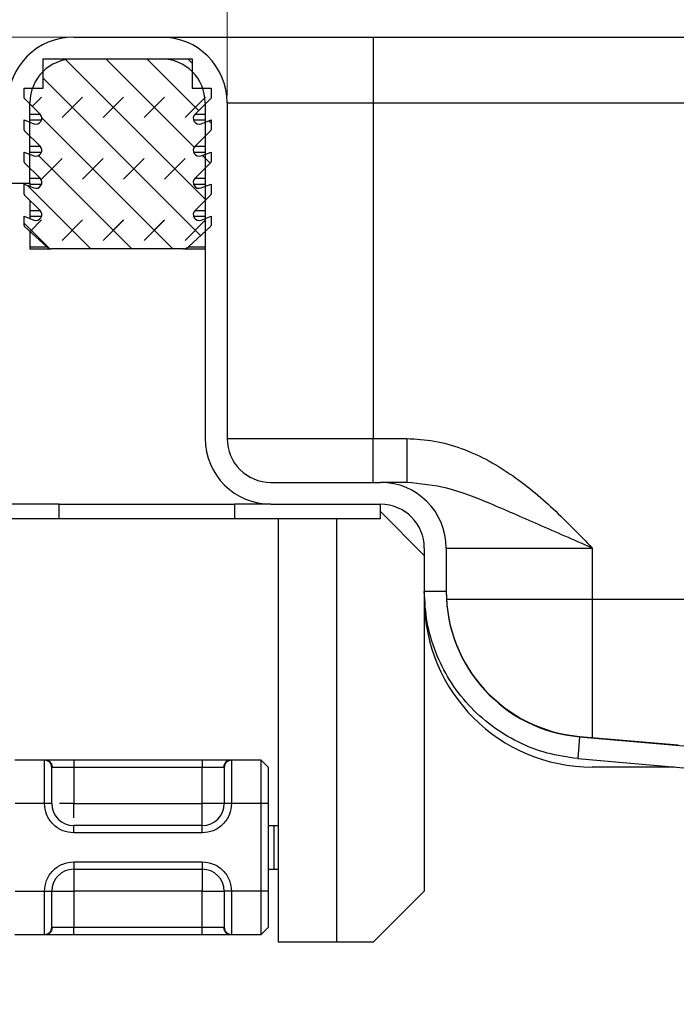
# Model space of a CAD drawing. Units: millimetres. Extents: x 0 to 420, y 0 to 297.
# Drawn here: x 270 to 279, y 226 to 239 of the extents above; entities that cross this region are included whole.
import ezdxf

# ---------------------------------------------------------------- set-up
doc = ezdxf.new("R2010")
doc.units = ezdxf.units.MM
doc.styles.add('SLDTEXTSTYLE0', font='TXT', dxfattribs={"width": 0.605})
doc.dimstyles.new('SLDDIMSTYLE0', dxfattribs={"dimtxt": 2.568319, "dimasz": 2.5, "dimexe": 0, "dimexo": 0.0625, "dimgap": 0.64208, "dimtad": 1, "dimlfac": 5, "dimrnd": 1e-09, "dimzin": 12, "dimdsep": 46, "dimtxsty": 'SLDTEXTSTYLE0', "dimsah": 1, "dimcen": 0.09, "dimadec": 0, "dimazin": 3, "dimtfac": 1, "dimtdec": 3, "dimtofl": 0, "dimtmove": 0, "dimatfit": 3, "dimfxl": 0, "dimfrac": 2, "dimtolj": 1, "dimtzin": 12, "dimarcsym": 0})
doc.dimstyles.new('SLDDIMSTYLE1', dxfattribs={"dimtxt": 2.568319, "dimasz": 2.5, "dimexe": 0, "dimexo": 0.0625, "dimgap": 0.64208, "dimtad": 1, "dimlfac": 5, "dimrnd": 1e-09, "dimzin": 12, "dimdsep": 46, "dimtxsty": 'SLDTEXTSTYLE0', "dimsah": 1, "dimcen": 0.09, "dimadec": 0, "dimazin": 3, "dimtfac": 1, "dimtdec": 3, "dimtmove": 0, "dimatfit": 0, "dimfxl": 0, "dimfrac": 2, "dimtolj": 1, "dimtzin": 12, "dimarcsym": 0})

# ---------------------------------------------------------------- blocks, each defined once
blk = doc.blocks.new('_D_7')
at = {"color": 7, "linetype": 'Continuous', "lineweight": 0}
for p, q in [((270.451, 238.94), (240.151, 238.94)), ((241.151, 238.94), (241.151, 225.34)), ((295.291, 225.34), (240.151, 225.34))]:
    blk.add_line(p, q, dxfattribs=at)
at = {"color": 7, "linetype": 'Continuous', "lineweight": 18}
for points in [[(241.151, 238.94), (240.776, 236.44), (241.526, 236.44)], [(241.151, 225.34), (241.526, 227.84), (240.776, 227.84)]]:
    blk.add_solid(points, dxfattribs=at)
at = {"color": 7, "linetype": 'Continuous', "lineweight": 18, "insert": (237.74, 230.18), "char_height": 2.6458, "attachment_point": 1, "rotation": 90, "style": 'SLDTEXTSTYLE0'}
blk.add_mtext('68', dxfattribs=at)
blk = doc.blocks.new('_D_9')
at = {"color": 7, "linetype": 'Continuous', "lineweight": 0}
for p, q in [((269.651, 238.14), (269.651, 247.033)), ((272.651, 238.14), (272.651, 247.033)), ((269.651, 246.033), (263.298, 246.033)), ((269.651, 246.033), (272.651, 246.033)), ((272.651, 246.033), (277.651, 246.033))]:
    blk.add_line(p, q, dxfattribs=at)
at = {"color": 7, "linetype": 'Continuous', "lineweight": 18}
for points in [[(269.651, 246.033), (267.151, 246.408), (267.151, 245.658)], [(272.651, 246.033), (275.151, 245.658), (275.151, 246.408)]]:
    blk.add_solid(points, dxfattribs=at)
at = {"color": 7, "linetype": 'Continuous', "lineweight": 18, "insert": (263.298, 249.444), "char_height": 2.6458, "attachment_point": 1, "style": 'SLDTEXTSTYLE0'}
blk.add_mtext('15', dxfattribs=at)
blk = doc.blocks.new('_D_10')
at = {"color": 7, "linetype": 'Continuous', "lineweight": 0}
for p, q in [((272.651, 238.14), (272.651, 247.033)), ((346.651, 238.14), (346.651, 247.033)), ((346.651, 246.033), (272.651, 246.033))]:
    blk.add_line(p, q, dxfattribs=at)
at = {"color": 7, "linetype": 'Continuous', "lineweight": 18}
for points in [[(272.651, 246.033), (275.151, 245.658), (275.151, 246.408)], [(346.651, 246.033), (344.151, 246.408), (344.151, 245.658)]]:
    blk.add_solid(points, dxfattribs=at)
at = {"color": 7, "linetype": 'Continuous', "lineweight": 18, "insert": (306.711, 249.444), "char_height": 2.6458, "attachment_point": 1, "style": 'SLDTEXTSTYLE0'}
blk.add_mtext('370', dxfattribs=at)

msp = doc.modelspace()

# ---------------------------------------------------------------- hatches: boundary and pattern name
at = {"linetype": 'Continuous', "lineweight": 18}
h = msp.add_hatch(dxfattribs=at)
h.set_pattern_fill('DIN 128 Elastomer-Rubber', scale=0.0625, style=0, pattern_type=2)
h.set_pattern_definition([(45, (0.42095, 0.42095), (0.28063297, 0.841899), [0.396875, -0.79375]), (45, (0.9822, 0.42095), (0.28063297, 0.841899), [0.396875, -0.79375]), (134.99997, (0, 0), (-0.28063314, -0.28063287), [])])
edge = h.paths.add_edge_path(flags=0)
edge.add_arc((270.0343, 237.3878), 0.08, -110.66878, 45.53363, ccw=False)
edge.add_line((270.006, 237.3129), (269.8706, 237.364))
edge.add_line((269.8706, 237.364), (269.8706, 237.2289))
edge.add_arc((269.8906, 237.2289), 0.02, 180, 225.53363)
edge.add_line((269.8766, 237.2146), (270.0903, 237.0049))
edge.add_arc((270.0343, 236.9478), 0.08, -110.66878, 45.53363, ccw=False)
edge.add_line((270.006, 236.8729), (269.8706, 236.924))
edge.add_line((269.8706, 236.924), (269.8706, 236.7889))
edge.add_arc((269.8906, 236.7889), 0.02, 180, 225.53363)
edge.add_line((269.8766, 236.7746), (270.0903, 236.5649))
edge.add_arc((270.0343, 236.5078), 0.08, -110.66878, 45.53363, ccw=False)
edge.add_line((270.006, 236.4329), (269.8706, 236.484))
edge.add_line((269.8706, 236.484), (269.8706, 236.3606))
edge.add_arc((269.8906, 236.3606), 0.02, 180, 227.29835)
edge.add_line((269.8771, 236.3459), (270.1801, 236.0662))
edge.add_arc((270.248, 236.1397), 0.1, 227.29835, 270)
edge.add_line((270.248, 236.0397), (272.0533, 236.0397))
edge.add_arc((272.0533, 236.1397), 0.1, 270, 312.70165)
edge.add_line((272.1211, 236.0662), (272.4242, 236.3459))
edge.add_arc((272.4106, 236.3606), 0.02, 312.70165, 360)
edge.add_line((272.4306, 236.3606), (272.4306, 236.484))
edge.add_line((272.4306, 236.484), (272.2952, 236.4329))
edge.add_arc((272.267, 236.5078), 0.08, 134.46637, 290.66878, ccw=False)
edge.add_line((272.2109, 236.5649), (272.4246, 236.7746))
edge.add_arc((272.4106, 236.7889), 0.02, 314.46637, 360)
edge.add_line((272.4306, 236.7889), (272.4306, 236.924))
edge.add_line((272.4306, 236.924), (272.2952, 236.8729))
edge.add_arc((272.267, 236.9478), 0.08, 134.46637, 290.66878, ccw=False)
edge.add_line((272.2109, 237.0049), (272.4246, 237.2146))
edge.add_arc((272.4106, 237.2289), 0.02, 314.46637, 360)
edge.add_line((272.4306, 237.2289), (272.4306, 237.364))
edge.add_line((272.4306, 237.364), (272.2952, 237.3129))
edge.add_arc((272.267, 237.3878), 0.08, 134.46637, 290.66878, ccw=False)
edge.add_line((272.2109, 237.4449), (272.4246, 237.6546))
edge.add_arc((272.4106, 237.6689), 0.02, 314.46637, 360)
edge.add_line((272.4306, 237.6689), (272.4306, 237.804))
edge.add_line((272.4306, 237.804), (272.2952, 237.7529))
edge.add_arc((272.267, 237.8278), 0.08, 134.46637, 290.66878, ccw=False)
edge.add_line((272.2109, 237.8849), (272.4306, 238.1005))
edge.add_line((272.4306, 238.1005), (272.4306, 238.2397))
edge.add_line((272.4306, 238.2397), (272.1706, 238.2397))
edge.add_line((272.1706, 238.2397), (272.1706, 238.6397))
edge.add_line((272.1706, 238.6397), (270.1306, 238.6397))
edge.add_line((270.1306, 238.6397), (270.1306, 238.2397))
edge.add_line((270.1306, 238.2397), (269.8706, 238.2397))
edge.add_line((269.8706, 238.2397), (269.8706, 238.1005))
edge.add_line((269.8706, 238.1005), (270.0903, 237.8849))
edge.add_arc((270.0343, 237.8278), 0.08, -110.66878, 45.53363, ccw=False)
edge.add_line((270.006, 237.7529), (269.8706, 237.804))
edge.add_line((269.8706, 237.804), (269.8706, 237.6689))
edge.add_arc((269.8906, 237.6689), 0.02, 180, 225.53363)
edge.add_line((269.8766, 237.6546), (270.0903, 237.4449))

# ---------------------------------------------------------------- linework, layer by layer
at = {"color": 7, "linetype": 'Continuous', "lineweight": 25}
for p, q in [((270.5506, 238.9397), (271.7506, 238.9397)), ((274.6506, 238.9397), (274.6506, 238.0397)), ((274.6506, 238.9397), (344.6506, 238.9397)), ((270.1306, 238.2397), (270.1306, 238.6397)), ((270.1306, 238.6397), (272.1706, 238.6397)), ((270.5506, 238.6397), (271.7506, 238.6397)), ((272.1706, 238.6397), (272.1706, 238.2397)), ((269.8706, 238.1005), (269.8706, 238.2397)), ((269.8706, 238.2397), (270.1306, 238.2397)), ((272.1706, 238.2397), (272.4306, 238.2397)), ((272.4306, 238.2397), (272.4306, 238.1005)), ((270.0903, 237.8849), (269.8706, 238.1005)), ((272.4306, 238.1005), (272.2109, 237.8849)), ((269.9506, 236.9397), (269.9506, 238.0397)), ((272.3506, 238.0397), (272.3506, 233.4397)), ((272.6506, 238.0397), (274.6506, 238.0397)), ((272.6506, 238.0397), (272.6506, 233.4397)), ((274.6506, 238.0397), (274.6506, 233.4397)), ((274.6506, 238.0397), (344.6506, 238.0397)), ((269.8706, 237.6689), (269.8706, 237.804)), ((269.8706, 237.804), (270.006, 237.7529)), ((269.9506, 237.8849), (270.0903, 237.8849)), ((269.9506, 237.804), (270.1107, 237.804)), ((272.1906, 237.804), (272.3506, 237.804)), ((272.2109, 237.8849), (272.3506, 237.8849)), ((272.2952, 237.7529), (272.4306, 237.804)), ((272.4306, 237.804), (272.4306, 237.6689)), ((270.0903, 237.4449), (269.8766, 237.6546)), ((272.4246, 237.6546), (272.2109, 237.4449)), ((269.9506, 237.4449), (270.0903, 237.4449)), ((272.2109, 237.4449), (272.3506, 237.4449)), ((269.8706, 237.2289), (269.8706, 237.364)), ((269.8706, 237.364), (270.006, 237.3129)), ((269.9506, 237.364), (270.1107, 237.364)), ((272.1906, 237.364), (272.3506, 237.364)), ((272.2952, 237.3129), (272.4306, 237.364)), ((272.4306, 237.364), (272.4306, 237.2289)), ((270.0903, 237.0049), (269.8766, 237.2146)), ((272.4246, 237.2146), (272.2109, 237.0049)), ((269.9506, 237.0049), (270.0903, 237.0049)), ((272.2109, 237.0049), (272.3506, 237.0049)), ((269.6506, 236.9397), (269.9506, 236.9397)), ((269.8706, 236.7889), (269.8706, 236.924)), ((269.8706, 236.924), (270.006, 236.8729)), ((269.9506, 236.9397), (269.9506, 236.924)), ((269.9506, 236.924), (270.1107, 236.924)), ((269.9506, 236.924), (269.9506, 236.8938)), ((272.1906, 236.924), (272.3506, 236.924)), ((272.2952, 236.8729), (272.4306, 236.924)), ((272.4306, 236.924), (272.4306, 236.7889)), ((270.0903, 236.5649), (269.8766, 236.7746)), ((272.4246, 236.7746), (272.2109, 236.5649)), ((269.9506, 236.702), (269.9506, 236.5649)), ((269.8706, 236.3606), (269.8706, 236.484)), ((269.8706, 236.484), (270.006, 236.4329)), ((269.9506, 236.5649), (269.9506, 236.484)), ((269.9506, 236.5649), (270.0903, 236.5649)), ((269.9506, 236.484), (270.1107, 236.484)), ((269.9506, 236.484), (269.9506, 236.4538)), ((272.1906, 236.484), (272.3506, 236.484)), ((272.2109, 236.5649), (272.3506, 236.5649)), ((272.2952, 236.4329), (272.4306, 236.484)), ((272.4306, 236.484), (272.4306, 236.3606)), ((270.1801, 236.0662), (269.8771, 236.3459)), ((272.4242, 236.3459), (272.1211, 236.0662)), ((269.9506, 236.278), (269.9506, 236.0662)), ((269.9506, 236.0662), (269.9506, 236.0397)), ((269.9506, 236.0662), (270.1801, 236.0662)), ((272.1211, 236.0662), (272.3506, 236.0662)), ((269.9506, 236.0397), (270.248, 236.0397)), ((272.0533, 236.0397), (270.248, 236.0397)), ((272.0533, 236.0397), (272.3506, 236.0397)), ((272.6506, 233.4397), (274.6506, 233.4397)), ((274.6506, 232.8397), (274.6506, 233.4397)), ((274.6506, 233.4397), (275.1109, 233.4397)), ((273.2506, 232.8397), (274.7506, 232.8397)), ((270.3506, 232.5397), (266.3543, 232.5397)), ((270.3506, 232.3397), (270.3506, 232.5397)), ((270.3506, 232.5397), (272.7506, 232.5397)), ((272.7506, 232.5397), (272.7506, 232.3397)), ((273.2506, 232.5397), (272.7506, 232.5397)), ((273.2506, 232.5397), (274.7506, 232.5397)), ((274.7506, 232.3397), (274.7506, 232.5397)), ((274.7506, 232.4397), (275.3506, 231.8397)), ((270.3506, 232.3397), (266.3543, 232.3397)), ((272.7506, 232.3397), (270.3506, 232.3397)), ((274.7506, 232.3397), (272.7506, 232.3397)), ((273.3506, 232.3397), (273.3506, 226.5397)), ((274.1506, 226.5397), (274.1506, 232.3397)), ((275.3506, 231.9397), (275.3506, 231.3469)), ((275.6506, 231.9397), (277.6506, 231.9397)), ((275.6506, 231.9397), (275.6506, 231.3469)), ((277.6506, 231.9397), (277.6506, 231.2397)), ((275.3506, 231.3469), (275.3506, 227.2397)), ((275.6506, 231.3469), (275.3506, 231.3469)), ((275.6538, 231.2397), (277.6506, 231.2397)), ((277.6506, 231.2397), (341.6506, 231.2397)), ((277.6506, 231.2397), (277.6506, 229.3447)), ((277.4763, 229.3546), (277.4502, 229.0557)), ((277.4763, 229.3599), (277.4763, 229.3546)), ((277.4763, 229.3599), (278.8245, 229.242)), ((277.4763, 229.3546), (292.6339, 228.0284)), ((269.7445, 229.0397), (270.1568, 229.0397)), ((270.1506, 229.0338), (270.1568, 229.0397)), ((270.1506, 228.4397), (270.1506, 229.0338)), ((270.5506, 229.0397), (270.5506, 228.9397)), ((270.5506, 229.0397), (272.3106, 229.0397)), ((272.3106, 229.0397), (272.3106, 228.9397)), ((272.7045, 229.0397), (272.7106, 229.0338)), ((272.7045, 229.0397), (273.1106, 229.0397)), ((272.7106, 229.0338), (272.7106, 228.4397)), ((273.1106, 229.0397), (273.1106, 228.4397)), ((273.1106, 229.0397), (273.2106, 228.9397)), ((277.4502, 229.0557), (292.7855, 227.714)), ((270.2506, 228.9348), (270.2552, 228.9397)), ((270.2552, 228.9397), (270.5506, 228.9397)), ((270.5506, 228.9397), (270.5506, 228.4397)), ((270.5506, 228.9397), (272.3106, 228.9397)), ((272.3106, 228.9397), (272.606, 228.9397)), ((272.3106, 228.4397), (272.3106, 228.9397)), ((272.6106, 228.9348), (272.606, 228.9397)), ((273.2106, 228.9397), (273.2106, 228.4397)), ((278.7764, 228.9397), (277.6506, 228.9397)), ((270.1506, 228.4397), (269.7506, 228.4397)), ((270.2506, 228.4397), (270.1506, 228.4397)), ((270.5506, 228.4397), (272.3106, 228.4397)), ((272.7106, 228.4397), (272.6106, 228.4397)), ((273.1106, 228.4397), (272.7106, 228.4397)), ((273.1106, 228.4397), (273.1106, 227.2397)), ((273.2106, 228.4397), (273.1106, 228.4397)), ((273.2106, 228.4397), (273.2106, 227.2397)), ((272.3106, 228.1397), (270.5506, 228.1397)), ((270.5506, 228.0397), (270.5506, 228.1397)), ((272.3106, 228.0397), (272.3106, 228.1397)), ((273.2106, 228.1397), (273.2905, 228.1397)), ((273.2905, 228.1397), (273.2905, 227.5397)), ((273.2905, 228.1397), (273.3506, 228.1397)), ((272.3106, 228.0397), (270.5506, 228.0397)), ((270.5506, 227.6397), (272.3106, 227.6397)), ((270.5506, 227.6397), (270.5506, 227.5397)), ((272.3106, 227.6397), (272.3106, 227.5397)), ((270.5506, 227.5397), (272.3106, 227.5397)), ((273.2106, 227.5397), (273.2905, 227.5397)), ((273.2905, 227.5397), (273.3506, 227.5397)), ((269.7506, 227.2397), (270.1506, 227.2397)), ((270.1506, 226.6455), (270.1506, 227.2397)), ((270.1506, 227.2397), (270.2506, 227.2397)), ((272.3106, 227.2397), (270.5506, 227.2397)), ((270.5506, 227.2397), (270.5506, 226.7397)), ((272.3106, 226.7397), (272.3106, 227.2397)), ((272.7106, 227.2397), (272.6106, 227.2397)), ((273.1106, 227.2397), (272.7106, 227.2397)), ((272.7106, 227.2397), (272.7106, 226.6455)), ((273.1106, 227.2397), (273.1106, 226.6397)), ((273.2106, 227.2397), (273.1106, 227.2397)), ((273.2106, 227.2397), (273.2106, 226.7397)), ((275.3506, 227.2397), (274.6506, 226.5397)), ((270.2506, 226.7446), (270.2552, 226.7397)), ((270.5506, 226.7397), (270.2552, 226.7397)), ((270.5506, 226.6397), (270.5506, 226.7397)), ((272.3106, 226.7397), (270.5506, 226.7397)), ((272.606, 226.7397), (272.3106, 226.7397)), ((272.3106, 226.6397), (272.3106, 226.7397)), ((272.606, 226.7397), (272.6106, 226.7446)), ((273.2106, 226.7397), (273.1106, 226.6397)), ((270.1568, 226.6397), (269.7445, 226.6397)), ((270.1568, 226.6397), (270.1506, 226.6455)), ((272.3106, 226.6397), (270.5506, 226.6397)), ((272.7106, 226.6455), (272.7045, 226.6397)), ((273.1106, 226.6397), (272.7045, 226.6397)), ((274.1506, 226.5397), (273.3506, 226.5397)), ((274.6506, 226.5397), (274.1506, 226.5397))]:
    msp.add_line(p, q, dxfattribs=at)
for centre, radius, start, end in [((270.5506, 238.0397), 0.9, 90, 180), ((271.7506, 238.0397), 0.9, 0, 90), ((270.5506, 238.0397), 0.6, 90, 180), ((271.7506, 238.0397), 0.6, 0, 90), ((270.0343, 237.8278), 0.08, 249.33122, 45.53363), ((272.267, 237.8278), 0.08, 134.46637, 290.66878), ((269.8906, 237.6689), 0.02, 180, 225.53363), ((272.4106, 237.6689), 0.02, 314.46637, 0), ((270.0343, 237.3878), 0.08, 249.33122, 45.53363), ((272.267, 237.3878), 0.08, 134.46637, 290.66878), ((269.8906, 237.2289), 0.02, 180, 225.53363), ((272.4106, 237.2289), 0.02, 314.46637, 0), ((270.0343, 236.9478), 0.08, 249.33122, 45.53363), ((272.267, 236.9478), 0.08, 134.46637, 290.66878), ((269.8906, 236.7889), 0.02, 180, 225.53363), ((272.4106, 236.7889), 0.02, 314.46637, 0), ((270.0343, 236.5078), 0.08, 249.33122, 45.53363), ((272.267, 236.5078), 0.08, 134.46637, 290.66878), ((269.8906, 236.3606), 0.02, 180, 227.29835), ((272.4106, 236.3606), 0.02, 312.70165, 0), ((270.248, 236.1397), 0.1, 227.29835, 270), ((272.0533, 236.1397), 0.1, 270, 312.70165), ((273.2506, 233.4397), 0.9, 180, 270), ((273.2506, 233.4397), 0.6, 180, 270), ((274.7506, 231.9397), 0.9, 0, 90), ((274.7506, 231.9397), 0.6, 0, 90), ((277.6506, 231.3523), 2, 180, 265), ((277.6506, 231.3469), 2, 180, 265), ((277.6506, 231.2397), 2.3, 180, 270), ((270.5506, 228.4397), 0.3, 180, 270), ((272.3106, 228.4397), 0.3, 270, 0), ((270.5506, 227.2397), 0.3, 90, 180), ((272.3106, 227.2397), 0.3, 0, 90)]:
    msp.add_arc(centre, radius, start, end, dxfattribs=at)
for points, knots in [([(271.7506, 238.9397), (271.76, 238.9397), (271.7794, 238.9397), (271.9408, 238.9397), (272.2083, 238.9397), (272.5855, 238.9397), (273.0492, 238.9397), (273.5689, 238.9397), (274.1094, 238.9397), (274.4738, 238.9397), (274.6506, 238.9397)], [0, 0, 0, 0, 0.116516, 0.2400113, 0.3686408, 0.5, 0.6313592, 0.7599887, 0.883484, 1, 1, 1, 1]), ([(275.1109, 233.4397), (275.2368, 233.4326), (275.4904, 233.4184), (275.854, 233.3136), (276.2027, 233.1594), (276.5279, 232.9616), (276.8334, 232.7297), (277.117, 232.478), (277.3872, 232.2123), (277.5628, 232.0306), (277.6506, 231.9397)], [0, 0, 0, 0, 0.12428872, 0.25035402, 0.37138203, 0.50052155, 0.6254902, 0.75014961, 0.87506043, 1, 1, 1, 1]), ([(277.6506, 231.9397), (277.5257, 231.994), (277.2785, 232.1014), (276.9185, 232.2593), (276.5778, 232.4099), (276.1642, 232.5856), (275.6921, 232.779), (275.2959, 232.8204), (275.1109, 232.8397)], [0, 0, 0, 0, 0.1467545, 0.2902153, 0.4275637, 0.5576638, 0.7935483, 1, 1, 1, 1]), ([(270.1568, 229.0397), (270.169, 229.0397), (270.1943, 229.0397), (270.2886, 229.0397), (270.4125, 229.0397), (270.5055, 229.0397), (270.5506, 229.0397)], [0, 0, 0, 0, 0.2422355, 0.5, 0.7577645, 1, 1, 1, 1]), ([(272.3106, 229.0397), (272.3557, 229.0397), (272.4488, 229.0397), (272.5726, 229.0397), (272.667, 229.0397), (272.6923, 229.0397), (272.7045, 229.0397)], [0, 0, 0, 0, 0.24223547, 0.5, 0.75776453, 1, 1, 1, 1]), ([(270.2506, 228.4397), (270.2506, 228.4974), (270.2506, 228.6167), (270.2506, 228.7744), (270.2506, 228.8924), (270.2506, 228.921), (270.2506, 228.9348)], [0, 0, 0, 0, 0.24182894, 0.5, 0.75817106, 1, 1, 1, 1]), ([(272.6106, 228.9348), (272.6106, 228.921), (272.6106, 228.8924), (272.6106, 228.7744), (272.6106, 228.6167), (272.6106, 228.4974), (272.6106, 228.4397)], [0, 0, 0, 0, 0.2418289, 0.5, 0.7581711, 1, 1, 1, 1]), ([(270.5506, 228.0397), (270.5003, 228.045), (270.4227, 228.0533), (270.3295, 228.1031), (270.2658, 228.1548), (270.2141, 228.2185), (270.1643, 228.3117), (270.156, 228.3894), (270.1506, 228.4397)], [0, 0, 0, 0, 0.2394429, 0.3696359, 0.4999999, 0.6301929, 0.7605571, 1, 1, 1, 1]), ([(270.5506, 228.4397), (270.5108, 228.4397), (270.4379, 228.4397), (270.3811, 228.4397), (270.3553, 228.4397)], [0, 0, 0, 0, 0.547379, 1, 1, 1, 1]), ([(270.5506, 228.2445), (270.5506, 228.2702), (270.5506, 228.327), (270.5506, 228.3998), (270.5506, 228.4397)], [0, 0, 0, 0, 0.4522476, 1, 1, 1, 1]), ([(272.7106, 228.4397), (272.7053, 228.3894), (272.697, 228.3117), (272.6472, 228.2185), (272.5955, 228.1549), (272.5318, 228.1032), (272.4386, 228.0533), (272.3609, 228.045), (272.3106, 228.0397)], [0, 0, 0, 0, 0.2394429, 0.3696359, 0.4999999, 0.6301929, 0.7605571, 1, 1, 1, 1]), ([(270.1506, 227.2397), (270.156, 227.29), (270.1643, 227.3676), (270.2141, 227.4608), (270.2658, 227.5245), (270.3294, 227.5762), (270.4226, 227.626), (270.5003, 227.6343), (270.5506, 227.6397)], [0, 0, 0, 0, 0.2394429, 0.3696359, 0.4999999, 0.6301929, 0.7605571, 1, 1, 1, 1]), ([(272.3106, 227.6397), (272.3609, 227.6343), (272.4386, 227.626), (272.5318, 227.5762), (272.5954, 227.5245), (272.6471, 227.4609), (272.697, 227.3677), (272.7053, 227.29), (272.7106, 227.2397)], [0, 0, 0, 0, 0.2394429, 0.3696359, 0.4999999, 0.6301929, 0.7605571, 1, 1, 1, 1]), ([(270.2506, 226.7446), (270.2506, 226.7584), (270.2506, 226.7869), (270.2506, 226.9049), (270.2506, 227.0627), (270.2506, 227.182), (270.2506, 227.2397)], [0, 0, 0, 0, 0.2418289, 0.5, 0.7581711, 1, 1, 1, 1]), ([(272.6106, 227.2397), (272.6106, 227.182), (272.6106, 227.0627), (272.6106, 226.9049), (272.6106, 226.7869), (272.6106, 226.7584), (272.6106, 226.7446)], [0, 0, 0, 0, 0.2418289, 0.5, 0.7581711, 1, 1, 1, 1]), ([(270.5506, 226.6397), (270.5055, 226.6397), (270.4125, 226.6397), (270.2886, 226.6397), (270.1943, 226.6397), (270.169, 226.6397), (270.1568, 226.6397)], [0, 0, 0, 0, 0.2422355, 0.5, 0.7577645, 1, 1, 1, 1]), ([(272.7045, 226.6397), (272.6923, 226.6397), (272.667, 226.6397), (272.5726, 226.6397), (272.4488, 226.6397), (272.3557, 226.6397), (272.3106, 226.6397)], [0, 0, 0, 0, 0.2422355, 0.5, 0.7577645, 1, 1, 1, 1])]:
    msp.add_open_spline(points, degree=3, knots=knots, dxfattribs=at)
for points in [[(275.1109, 233.4397), (275.1109, 233.361), (275.1109, 233.2038), (275.1109, 233.0055), (275.1109, 232.8667), (275.1109, 232.8487), (275.1109, 232.8397)], [(275.1109, 232.8397), (275.0066, 232.8397), (274.7978, 232.8397), (274.7664, 232.8397), (274.7506, 232.8397)], [(277.4502, 229.0557), (277.3092, 229.0757), (277.0273, 229.1157), (276.6276, 229.2732), (276.2625, 229.4962), (275.9452, 229.7842), (275.686, 230.1254), (275.4956, 230.5086), (275.3735, 230.9204), (275.3583, 231.2048), (275.3506, 231.3469)], [(270.2506, 228.9348), (270.2491, 228.9478), (270.2461, 228.9737), (270.223, 229.0064), (270.1899, 229.0293), (270.1637, 229.0323), (270.1506, 229.0338)], [(270.1568, 229.0397), (270.1697, 229.0382), (270.1955, 229.0352), (270.228, 229.012), (270.2508, 228.979), (270.2537, 228.9528), (270.2552, 228.9397)], [(272.606, 228.9397), (272.6075, 228.9528), (272.6105, 228.979), (272.6332, 229.012), (272.6658, 229.0352), (272.6916, 229.0382), (272.7045, 229.0397)], [(272.7106, 229.0338), (272.6975, 229.0323), (272.6713, 229.0293), (272.6383, 229.0064), (272.6151, 228.9737), (272.6121, 228.9478), (272.6106, 228.9348)], [(272.3106, 228.1397), (272.3106, 228.1442), (272.3106, 228.1532), (272.3106, 228.2226), (272.3106, 228.3217), (272.3106, 228.4004), (272.3106, 228.4397)], [(272.6106, 228.4397), (272.6061, 228.4397), (272.5971, 228.4397), (272.5277, 228.4397), (272.4286, 228.4397), (272.3499, 228.4397), (272.3106, 228.4397)], [(270.5506, 227.5397), (270.5506, 227.5352), (270.5506, 227.5261), (270.5506, 227.4568), (270.5506, 227.3576), (270.5506, 227.279), (270.5506, 227.2397)], [(272.3106, 227.5397), (272.3106, 227.5352), (272.3106, 227.5261), (272.3106, 227.4568), (272.3106, 227.3576), (272.3106, 227.279), (272.3106, 227.2397)], [(270.2506, 227.2397), (270.2551, 227.2397), (270.2642, 227.2397), (270.3335, 227.2397), (270.4327, 227.2397), (270.5113, 227.2397), (270.5506, 227.2397)], [(272.3106, 227.2397), (272.3499, 227.2397), (272.4286, 227.2397), (272.5277, 227.2397), (272.5971, 227.2397), (272.6061, 227.2397), (272.6106, 227.2397)], [(270.1506, 226.6455), (270.1637, 226.647), (270.1899, 226.65), (270.223, 226.6729), (270.2461, 226.7056), (270.2491, 226.7316), (270.2506, 226.7446)], [(270.2552, 226.7397), (270.2537, 226.7266), (270.2508, 226.7004), (270.228, 226.6673), (270.1955, 226.6442), (270.1697, 226.6412), (270.1568, 226.6397)], [(272.7045, 226.6397), (272.6916, 226.6412), (272.6658, 226.6442), (272.6332, 226.6673), (272.6105, 226.7004), (272.6075, 226.7266), (272.606, 226.7397)], [(272.6106, 226.7446), (272.6121, 226.7316), (272.6151, 226.7056), (272.6383, 226.6729), (272.6713, 226.65), (272.6975, 226.647), (272.7106, 226.6455)]]:
    msp.add_open_spline(points, degree=3, dxfattribs=at)

# ---------------------------------------------------------------- dimensions: what is measured, and where the dimension line sits
at = {"color": 7, "linetype": 'Continuous', "lineweight": 18}
for p1, dimstyle, picture, middle in [((269.6506, 238.0397), 'SLDDIMSTYLE1', '_D_9', (265.2578, 246.0335)), ((346.6506, 238.0397), 'SLDDIMSTYLE0', '_D_10', (309.6506, 246.0335))]:
    dim = msp.add_linear_dim(base=(272.6506, 246.0335), p1=p1, p2=(272.6506, 238.0397), dimstyle=dimstyle, dxfattribs=at)
    dim.commit()
    dim.dimension.update_dxf_attribs({"geometry": picture, "text_midpoint": middle, "dimtype": 160})
dim = msp.add_linear_dim(base=(241.1506, 225.3397), p1=(270.5506, 238.9397), p2=(295.3906, 225.3397), angle=90, dimstyle='SLDDIMSTYLE0', dxfattribs=at)
dim.commit()
dim.dimension.update_dxf_attribs({"geometry": '_D_7', "text_midpoint": (241.1506, 232.1397), "dimtype": 160})

doc.saveas('drawing.dxf')
